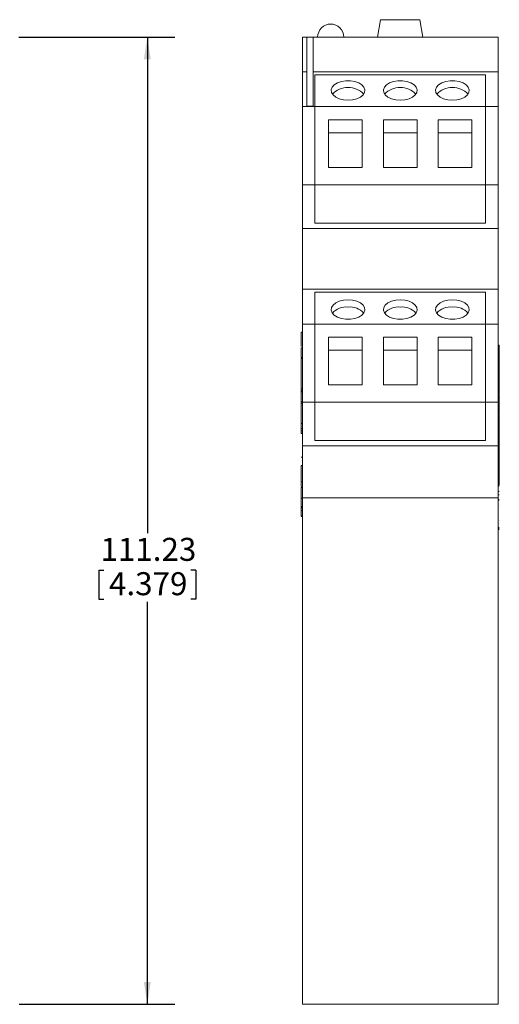
# Model space of a CAD drawing. Units: millimetres. Extents: x 6 to 418, y 7 to 291.
# Drawn here: x 160 to 215, y 79 to 192 of the extents above; entities that cross this region are included whole.
import ezdxf

# ---------------------------------------------------------------- set-up
doc = ezdxf.new("R2010")
doc.units = ezdxf.units.MM
doc.layers.add('ROCKWELL', color=1, linetype='Continuous')
doc.styles.add('SLDTEXTSTYLE0', font='TXT', dxfattribs={"width": 0.605})
doc.dimstyles.new('SLDDIMSTYLE0', dxfattribs={"dimtxt": 2.568319, "dimasz": 2.568319, "dimexe": 0, "dimexo": 0.0625, "dimgap": 0.64208, "dimtad": 0, "dimtih": 1, "dimtoh": 1, "dimzin": 12, "dimdsep": 46, "dimtxsty": 'SLDTEXTSTYLE0', "dimsah": 1, "dimcen": 0.09, "dimadec": 0, "dimazin": 0, "dimtfac": 1, "dimtofl": 0, "dimtmove": 0, "dimatfit": 3, "dimfxl": 0, "dimtolj": 1, "dimtzin": 12, "dimarcsym": 0})

# ---------------------------------------------------------------- blocks, each defined once
blk = doc.blocks.new('*D3')
at = {"layer": 'ROCKWELL', "color": 236}
for p, q in [((160.16, 189.78), (178.13, 189.78)), ((174.96, 189.78), (174.96, 132.72)), ((169.37, 128.48), (169.37, 125.13)), ((169.37, 128.48), (169.96, 128.48)), ((180.54, 128.48), (179.95, 128.48)), ((180.54, 128.48), (180.54, 125.13)), ((169.37, 125.13), (169.96, 125.13)), ((174.96, 78.55), (174.96, 124.83)), ((180.54, 125.13), (179.95, 125.13)), ((160.23, 78.55), (178.13, 78.55))]:
    blk.add_line(p, q, dxfattribs=at)
for points in [[(174.96, 189.78), (174.56, 187.21), (175.35, 187.21)], [(174.96, 78.55), (175.35, 81.12), (174.56, 81.12)]]:
    blk.add_solid(points, dxfattribs=at)
at = {"layer": 'ROCKWELL', "color": 236, "char_height": 2.646, "attachment_point": 1, "style": 'SLDTEXTSTYLE0'}
for s, insert in [('111.23', (169.57, 132.19)), ('4.379', (170.55, 128.24))]:
    blk.add_mtext(s, dxfattribs=dict(at, insert=insert))

msp = doc.modelspace()

# ---------------------------------------------------------------- linework, layer by layer
at = {"color": 7, "linetype": 'Continuous', "lineweight": 15}
for p, q in [((201.785, 191.778), (201.433, 189.778)), ((201.785, 191.778), (204.046, 191.778)), ((204.046, 191.778), (206.307, 191.778)), ((206.659, 189.778), (206.307, 191.778)), ((193.296, 189.778), (192.796, 189.778)), ((192.796, 189.778), (192.796, 185.778)), ((193.296, 181.823), (193.296, 189.778)), ((194.046, 189.778), (193.296, 189.778)), ((194.046, 181.823), (194.046, 189.778)), ((215.296, 189.778), (194.046, 189.778)), ((215.296, 189.778), (215.296, 185.778)), ((193.296, 185.778), (192.796, 185.778)), ((192.796, 185.778), (192.796, 181.778)), ((215.296, 185.778), (194.046, 185.778)), ((215.296, 185.778), (215.296, 181.778)), ((194.236, 185.43), (213.856, 185.43)), ((194.236, 181.778), (194.236, 185.43)), ((213.856, 185.43), (194.236, 185.43)), ((194.236, 185.43), (194.236, 181.778)), ((213.856, 185.43), (213.856, 181.778)), ((213.856, 185.43), (213.856, 181.778)), ((194.236, 181.778), (192.796, 181.778)), ((192.796, 181.778), (192.796, 172.778)), ((194.046, 181.823), (193.296, 181.823)), ((194.236, 172.778), (194.236, 181.778)), ((194.236, 181.778), (194.236, 172.778)), ((213.856, 181.778), (194.236, 181.778)), ((215.296, 181.778), (213.856, 181.778)), ((213.856, 181.778), (213.856, 172.778)), ((213.856, 181.778), (213.856, 172.778)), ((215.296, 181.778), (215.296, 172.778)), ((195.796, 180.253), (199.676, 180.253)), ((195.796, 180.253), (195.796, 174.778)), ((199.676, 174.778), (199.676, 180.253)), ((202.106, 180.253), (205.986, 180.253)), ((202.106, 180.253), (202.106, 174.778)), ((205.986, 174.778), (205.986, 180.253)), ((208.416, 180.253), (212.296, 180.253)), ((208.416, 180.253), (208.416, 174.778)), ((212.296, 174.778), (212.296, 180.253)), ((199.676, 178.778), (195.796, 178.778)), ((205.986, 178.778), (202.106, 178.778)), ((212.296, 178.778), (208.416, 178.778)), ((195.796, 174.778), (199.676, 174.778)), ((202.106, 174.778), (205.986, 174.778)), ((208.416, 174.778), (212.296, 174.778)), ((194.236, 172.778), (192.796, 172.778)), ((192.796, 172.778), (192.796, 167.778)), ((194.236, 168.391), (194.236, 172.778)), ((213.856, 172.778), (194.236, 172.778)), ((194.236, 172.778), (194.236, 168.391)), ((215.296, 172.778), (213.856, 172.778)), ((213.856, 172.778), (213.856, 168.391)), ((213.856, 172.778), (213.856, 168.391)), ((215.296, 172.778), (215.296, 167.778)), ((215.296, 167.778), (192.796, 167.778)), ((192.796, 167.778), (192.796, 160.778)), ((213.856, 168.391), (194.236, 168.391)), ((213.856, 168.391), (194.236, 168.391)), ((215.296, 167.778), (215.296, 160.778)), ((192.796, 160.778), (192.796, 156.778)), ((215.296, 160.778), (192.796, 160.778)), ((194.236, 156.778), (194.236, 160.43)), ((194.236, 160.43), (213.856, 160.43)), ((213.856, 160.43), (194.236, 160.43)), ((194.236, 160.43), (194.236, 156.778)), ((213.856, 160.43), (213.856, 156.778)), ((213.856, 160.43), (213.856, 156.778)), ((215.296, 160.778), (215.296, 156.778)), ((192.796, 156.778), (192.796, 147.778)), ((194.236, 156.778), (192.796, 156.778)), ((194.236, 147.778), (194.236, 156.778)), ((213.856, 156.778), (194.236, 156.778)), ((194.236, 156.778), (194.236, 147.778)), ((215.296, 156.778), (213.856, 156.778)), ((213.856, 156.778), (213.856, 147.778)), ((213.856, 156.778), (213.856, 147.778)), ((215.296, 156.778), (215.296, 147.778)), ((192.796, 155.831), (192.669, 155.831)), ((195.796, 155.253), (199.676, 155.253)), ((195.796, 155.253), (195.796, 149.778)), ((199.676, 149.778), (199.676, 155.253)), ((202.106, 155.253), (205.986, 155.253)), ((202.106, 155.253), (202.106, 149.778)), ((205.986, 149.778), (205.986, 155.253)), ((208.416, 155.253), (212.296, 155.253)), ((208.416, 155.253), (208.416, 149.778)), ((212.296, 149.778), (212.296, 155.253)), ((192.796, 154.043), (192.669, 154.043)), ((192.669, 152.996), (192.669, 154.043)), ((215.423, 154.354), (215.296, 154.354)), ((215.423, 152.489), (215.423, 154.354)), ((192.669, 152.928), (192.653, 152.928)), ((192.669, 152.927), (192.653, 152.927)), ((192.669, 152.924), (192.653, 152.924)), ((192.796, 152.924), (192.669, 152.924)), ((199.676, 153.778), (195.796, 153.778)), ((205.986, 153.778), (202.106, 153.778)), ((212.296, 153.778), (208.416, 153.778)), ((192.796, 152.812), (192.669, 152.812)), ((192.669, 149.316), (192.669, 152.812)), ((195.796, 149.778), (199.676, 149.778)), ((202.106, 149.778), (205.986, 149.778)), ((208.416, 149.778), (212.296, 149.778)), ((192.796, 149.316), (192.669, 149.316)), ((192.796, 149.078), (192.669, 149.078)), ((192.669, 149.017), (192.796, 149.017)), ((192.669, 148.998), (192.796, 148.998)), ((215.296, 148.713), (215.423, 148.713)), ((215.423, 148.435), (215.296, 148.435)), ((215.423, 148.644), (215.423, 148.454)), ((192.669, 147.847), (192.796, 147.847)), ((192.796, 147.843), (192.669, 147.843)), ((192.669, 147.689), (192.669, 147.843)), ((192.796, 147.689), (192.669, 147.689)), ((194.236, 147.778), (192.796, 147.778)), ((192.796, 147.778), (192.796, 142.778)), ((194.236, 143.391), (194.236, 147.778)), ((213.856, 147.778), (194.236, 147.778)), ((194.236, 147.778), (194.236, 143.391)), ((215.296, 147.778), (213.856, 147.778)), ((213.856, 147.778), (213.856, 143.391)), ((213.856, 147.778), (213.856, 143.391)), ((215.423, 147.839), (215.296, 147.839)), ((215.296, 147.778), (215.296, 142.778)), ((215.296, 147.363), (215.423, 147.363)), ((215.423, 147.526), (215.439, 147.526)), ((215.296, 146.449), (215.423, 146.449)), ((215.296, 146.37), (215.423, 146.37)), ((215.296, 146.367), (215.423, 146.367)), ((192.796, 145.34), (192.669, 145.34)), ((192.669, 145.34), (192.669, 144.75)), ((192.796, 144.75), (192.669, 144.75)), ((192.669, 144.507), (192.669, 144.75)), ((192.796, 144.507), (192.669, 144.507)), ((192.669, 144.507), (192.669, 144.228)), ((192.796, 144.228), (192.669, 144.228)), ((192.669, 144.228), (192.669, 144.183)), ((192.796, 144.183), (192.669, 144.183)), ((192.669, 144.183), (192.669, 144.173)), ((192.669, 144.173), (192.796, 144.173)), ((215.296, 143.864), (215.423, 143.864)), ((215.423, 143.242), (215.423, 143.864)), ((215.296, 142.778), (192.796, 142.778)), ((192.796, 142.778), (192.796, 136.778)), ((213.856, 143.391), (194.236, 143.391)), ((213.856, 143.391), (194.236, 143.391)), ((215.296, 143.242), (215.423, 143.242)), ((215.296, 143.019), (215.423, 143.019)), ((215.296, 142.778), (215.296, 136.778)), ((215.296, 142.751), (215.423, 142.751)), ((215.296, 142.706), (215.423, 142.706)), ((215.423, 143.242), (215.423, 143.019)), ((215.423, 142.751), (215.423, 143.019)), ((215.423, 142.751), (215.423, 142.706)), ((215.423, 142.696), (215.423, 142.706)), ((215.296, 142.288), (215.423, 142.288)), ((215.423, 142.288), (215.423, 138.549)), ((192.796, 141.485), (192.669, 141.485)), ((192.796, 140.52), (192.669, 140.52)), ((192.669, 140.52), (192.669, 138.615)), ((192.669, 139.68), (192.653, 139.68)), ((192.669, 139.609), (192.653, 139.609)), ((192.669, 139.608), (192.653, 139.608)), ((192.669, 139.138), (192.653, 139.138)), ((192.669, 139.138), (192.653, 139.138)), ((192.653, 138.903), (192.669, 138.903)), ((192.669, 138.615), (192.796, 138.615)), ((215.296, 138.549), (215.423, 138.549)), ((215.439, 138.203), (215.296, 138.203)), ((215.423, 138.269), (215.423, 138.549)), ((192.669, 138.011), (192.653, 138.011)), ((192.669, 138.011), (192.653, 138.011)), ((192.669, 138.01), (192.653, 138.01)), ((192.669, 138.009), (192.653, 138.009)), ((192.669, 138.004), (192.653, 138.004)), ((192.669, 137.998), (192.653, 137.998)), ((192.669, 137.998), (192.653, 137.998)), ((192.669, 137.995), (192.653, 137.995)), ((192.669, 137.995), (192.653, 137.995)), ((192.669, 137.995), (192.653, 137.995)), ((192.669, 137.991), (192.653, 137.991)), ((192.796, 137.989), (192.653, 137.989)), ((192.669, 137.988), (192.653, 137.988)), ((192.653, 137.435), (192.669, 137.435)), ((192.653, 137.434), (192.669, 137.434)), ((192.653, 137.068), (192.669, 137.068)), ((192.669, 137.017), (192.653, 137.017)), ((192.669, 137.017), (192.653, 137.017)), ((192.796, 138.067), (192.669, 138.067)), ((215.439, 138.133), (215.296, 138.133)), ((215.296, 137.529), (215.423, 137.529)), ((215.296, 137.138), (215.423, 137.138)), ((215.439, 137.661), (215.423, 137.661)), ((215.439, 137.661), (215.423, 137.661)), ((192.796, 136.762), (192.669, 136.762)), ((215.296, 136.778), (192.796, 136.778)), ((192.796, 136.778), (192.796, 78.548)), ((215.296, 136.778), (215.296, 78.548)), ((215.423, 136.591), (215.296, 136.591)), ((215.439, 136.534), (215.296, 136.534)), ((215.439, 136.534), (215.296, 136.534)), ((215.439, 136.527), (215.423, 136.527)), ((215.439, 136.521), (215.423, 136.521)), ((215.439, 136.518), (215.423, 136.518)), ((215.439, 136.518), (215.423, 136.518)), ((215.439, 136.514), (215.423, 136.514)), ((215.439, 136.512), (215.423, 136.512)), ((215.423, 135.958), (215.439, 135.958)), ((215.423, 135.957), (215.439, 135.957)), ((192.669, 135.626), (192.653, 135.626)), ((192.669, 135.626), (192.653, 135.626)), ((192.669, 135.275), (192.653, 135.275)), ((192.796, 135.788), (192.669, 135.788)), ((192.796, 135.73), (192.669, 135.73)), ((192.796, 135.604), (192.669, 135.604)), ((192.796, 135.339), (192.669, 135.339)), ((192.653, 134.734), (192.796, 134.734)), ((192.653, 134.691), (192.669, 134.691)), ((192.653, 134.69), (192.669, 134.69)), ((192.653, 134.688), (192.669, 134.688)), ((192.653, 134.685), (192.669, 134.685)), ((192.653, 134.68), (192.669, 134.68)), ((192.653, 134.68), (192.669, 134.68)), ((192.653, 134.68), (192.669, 134.68)), ((192.653, 134.678), (192.796, 134.678)), ((192.653, 134.678), (192.796, 134.678)), ((192.653, 134.676), (192.669, 134.676)), ((192.653, 134.661), (192.796, 134.661)), ((192.669, 134.739), (192.796, 134.739)), ((192.796, 134.635), (192.669, 134.635)), ((215.439, 134.149), (215.423, 134.149)), ((215.439, 133.799), (215.423, 133.799)), ((215.296, 133.388), (215.423, 133.388)), ((215.296, 133.357), (215.423, 133.357)), ((215.296, 133.211), (215.439, 133.211)), ((215.296, 133.208), (215.439, 133.208)), ((215.296, 133.203), (215.439, 133.203)), ((215.296, 133.203), (215.439, 133.203)), ((215.296, 133.198), (215.439, 133.198)), ((215.296, 133.159), (215.423, 133.159)), ((215.423, 133.257), (215.439, 133.257)), ((215.423, 133.208), (215.439, 133.208)), ((215.423, 133.203), (215.439, 133.203)), ((215.423, 133.202), (215.439, 133.202)), ((215.423, 133.201), (215.439, 133.201)), ((215.423, 133.201), (215.439, 133.201)), ((215.423, 133.184), (215.439, 133.184)), ((215.296, 78.548), (192.796, 78.548))]:
    msp.add_line(p, q, dxfattribs=at)
at = {"color": 7, "linetype": 'Continuous', "lineweight": 15, "flags": 128}
for points in [[(198.046, 182.523), (198.569, 182.564), (199.054, 182.685), (199.464, 182.877), (199.768, 183.125), (199.945, 183.411), (199.981, 183.714), (199.874, 184.011), (199.631, 184.281), (199.27, 184.503), (198.819, 184.661), (198.31, 184.743), (197.782, 184.743), (197.273, 184.661), (196.822, 184.503), (196.461, 184.281), (196.218, 184.011), (196.111, 183.714), (196.147, 183.411), (196.323, 183.125), (196.628, 182.877), (197.038, 182.685), (197.523, 182.564), (198.046, 182.523)], [(204.046, 182.523), (204.569, 182.564), (205.054, 182.685), (205.464, 182.877), (205.768, 183.125), (205.945, 183.411), (205.981, 183.714), (205.874, 184.011), (205.631, 184.281), (205.27, 184.503), (204.819, 184.661), (204.31, 184.743), (203.782, 184.743), (203.273, 184.661), (202.822, 184.503), (202.461, 184.281), (202.218, 184.011), (202.111, 183.714), (202.147, 183.411), (202.323, 183.125), (202.628, 182.877), (203.038, 182.685), (203.523, 182.564), (204.046, 182.523)], [(210.046, 182.523), (210.569, 182.564), (211.054, 182.685), (211.464, 182.877), (211.768, 183.125), (211.945, 183.411), (211.981, 183.714), (211.874, 184.011), (211.631, 184.281), (211.27, 184.503), (210.819, 184.661), (210.31, 184.743), (209.782, 184.743), (209.273, 184.661), (208.822, 184.503), (208.461, 184.281), (208.218, 184.011), (208.111, 183.714), (208.147, 183.411), (208.323, 183.125), (208.628, 182.877), (209.038, 182.685), (209.523, 182.564), (210.046, 182.523)], [(198.046, 159.555), (198.569, 159.514), (199.054, 159.393), (199.464, 159.201), (199.768, 158.953), (199.945, 158.667), (199.981, 158.364), (199.874, 158.067), (199.631, 157.797), (199.27, 157.575), (198.819, 157.417), (198.31, 157.335), (197.782, 157.335), (197.273, 157.417), (196.822, 157.575), (196.461, 157.797), (196.218, 158.067), (196.111, 158.364), (196.147, 158.667), (196.323, 158.953), (196.628, 159.201), (197.038, 159.393), (197.523, 159.514), (198.046, 159.555)], [(204.046, 159.555), (204.569, 159.514), (205.054, 159.393), (205.464, 159.201), (205.768, 158.953), (205.945, 158.667), (205.981, 158.364), (205.874, 158.067), (205.631, 157.797), (205.27, 157.575), (204.819, 157.417), (204.31, 157.335), (203.782, 157.335), (203.273, 157.417), (202.822, 157.575), (202.461, 157.797), (202.218, 158.067), (202.111, 158.364), (202.147, 158.667), (202.323, 158.953), (202.628, 159.201), (203.038, 159.393), (203.523, 159.514), (204.046, 159.555)], [(210.046, 159.555), (210.569, 159.514), (211.054, 159.393), (211.464, 159.201), (211.768, 158.953), (211.945, 158.667), (211.981, 158.364), (211.874, 158.067), (211.631, 157.797), (211.27, 157.575), (210.819, 157.417), (210.31, 157.335), (209.782, 157.335), (209.273, 157.417), (208.822, 157.575), (208.461, 157.797), (208.218, 158.067), (208.111, 158.364), (208.147, 158.667), (208.323, 158.953), (208.628, 159.201), (209.038, 159.393), (209.523, 159.514), (210.046, 159.555)]]:
    msp.add_lwpolyline(points, dxfattribs=at)
at = {"color": 7, "linetype": 'Continuous', "lineweight": 15}
for centre, radius, start, end in [((196.046, 189.778), 1.5, 0, 180), ((198.046, 181.447), 2.536, 44.62972, 135.37028), ((204.046, 181.447), 2.536, 44.62972, 135.37028), ((210.046, 181.447), 2.536, 44.62972, 135.37028), ((197.858, 156.557), 2.188, 85.07822, 137.64685), ((198.265, 156.638), 2.11, 41.30388, 95.97106), ((203.858, 156.557), 2.188, 85.07822, 137.64685), ((204.265, 156.638), 2.11, 41.30388, 95.97106), ((209.858, 156.557), 2.188, 85.07822, 137.64685), ((210.265, 156.638), 2.11, 41.30388, 95.97106)]:
    msp.add_arc(centre, radius, start, end, dxfattribs=at)
for points, knots in [([(192.669, 155.831), (192.669, 155.831), (192.669, 155.831), (192.669, 155.831), (192.669, 155.831), (192.669, 155.831), (192.669, 155.824), (192.669, 155.815), (192.669, 155.811), (192.669, 155.798), (192.669, 155.785), (192.669, 155.771), (192.669, 155.767), (192.669, 155.758), (192.669, 155.727), (192.669, 155.697), (192.669, 155.682), (192.669, 155.636), (192.669, 155.589), (192.669, 155.543), (192.669, 155.527), (192.669, 155.496), (192.669, 155.444), (192.669, 155.406), (192.669, 155.387), (192.669, 154.985), (192.669, 154.583), (192.669, 154.181)], [0.1875, 0.1875, 0.1875, 0.1875, 0.2183723, 0.2183723, 0.2183723, 0.22177357, 0.22517484, 0.2285761, 0.2285761, 0.2285761, 0.23881479, 0.23881479, 0.23881479, 0.24214864, 0.2454825, 0.24881635, 0.24881635, 0.24881635, 0.25908774, 0.25908774, 0.25908774, 0.26254117, 0.2659946, 0.26944803, 0.26944803, 0.26944803, 0.3425095, 0.3425095, 0.3425095, 0.3425095]), ([(192.669, 152.881), (192.669, 152.906), (192.669, 152.939), (192.669, 152.921), (192.669, 152.916)], [0, 0, 0, 0, 0.7434901, 1, 1, 1, 1]), ([(215.423, 148.713), (215.423, 148.713), (215.423, 148.713), (215.423, 148.713), (215.423, 148.713), (215.423, 148.713), (215.423, 148.717), (215.423, 148.721), (215.423, 148.723), (215.423, 148.73), (215.423, 148.737), (215.423, 148.743), (215.423, 148.746), (215.423, 148.75), (215.423, 148.765), (215.423, 148.777), (215.423, 148.783), (215.423, 148.803), (215.423, 148.823), (215.423, 148.842), (215.423, 148.851), (215.423, 148.867), (215.423, 148.905), (215.423, 148.929), (215.423, 148.942), (215.423, 148.988), (215.423, 149.034), (215.423, 149.081), (215.423, 149.096), (215.423, 149.126), (215.423, 149.177), (215.423, 149.21), (215.423, 149.226), (215.423, 149.968), (215.423, 150.71), (215.423, 151.453), (215.423, 151.479), (215.423, 151.533), (215.423, 151.613), (215.423, 151.666), (215.423, 151.693), (215.423, 151.772), (215.423, 151.852), (215.423, 151.931), (215.423, 151.955), (215.423, 152.004), (215.423, 152.078), (215.423, 152.119), (215.423, 152.14), (215.423, 152.199), (215.423, 152.259), (215.423, 152.318), (215.423, 152.339), (215.423, 152.38), (215.423, 152.437), (215.423, 152.471), (215.423, 152.489)], [0.78125, 0.78125, 0.78125, 0.78125, 0.82458034, 0.82458034, 0.82458034, 0.82572832, 0.82687629, 0.82802426, 0.82802426, 0.82802426, 0.83149413, 0.83149413, 0.83149413, 0.83274874, 0.83400334, 0.83525795, 0.83525795, 0.83525795, 0.83946652, 0.83946652, 0.83946652, 0.8411788, 0.84289108, 0.84460337, 0.84460337, 0.84460337, 0.85101248, 0.85101248, 0.85101248, 0.85310519, 0.85519789, 0.8572906, 0.8572906, 0.8572906, 0.95163545, 0.95163545, 0.95163545, 0.95503672, 0.95843798, 0.96183925, 0.96183925, 0.96183925, 0.97207794, 0.97207794, 0.97207794, 0.97522997, 0.978382, 0.98153403, 0.98153403, 0.98153403, 0.99063679, 0.99063679, 0.99063679, 0.99375786, 0.99687893, 1, 1, 1, 1]), ([(192.669, 147.847), (192.669, 147.847), (192.669, 147.848), (192.669, 147.856), (192.669, 148.019), (192.669, 148.422), (192.669, 148.862), (192.669, 149.165), (192.669, 149.316)], [0, 0, 0, 0, 0.0501735, 0.2007204, 0.3988755, 0.5987523, 0.7993012, 1, 1, 1, 1]), ([(192.669, 149.02), (192.669, 149.012), (192.669, 148.997), (192.669, 149.049), (192.669, 149.082), (192.669, 149.191), (192.669, 149.247)], [0, 0, 0, 0, 0.2654892, 0.5046306, 0.7449436, 1, 1, 1, 1]), ([(215.423, 148.385), (215.423, 148.406), (215.423, 148.449), (215.423, 148.429), (215.423, 148.439), (215.423, 148.433), (215.423, 148.437), (215.423, 148.434), (215.423, 148.436), (215.423, 148.435), (215.423, 148.436), (215.423, 148.435), (215.423, 148.435)], [0, 0, 0, 0, 0.0235268, 0.0475712, 0.0853552, 0.1528267, 0.2733114, 0.4884627, 0.8726615, 0.9541582, 0.9900167, 1, 1, 1, 1]), ([(215.423, 146.449), (215.423, 146.437), (215.423, 146.417), (215.423, 146.521), (215.423, 146.713), (215.423, 147.124), (215.423, 147.559), (215.423, 147.91), (215.423, 148.059), (215.423, 148.142), (215.423, 148.222), (215.423, 148.283), (215.423, 148.341), (215.423, 148.371), (215.423, 148.385)], [0, 0, 0, 0, 0.1697419, 0.2620685, 0.3539475, 0.4986524, 0.7481979, 0.8729706, 0.9041638, 0.9350761, 0.9508913, 0.967384, 0.9839738, 1, 1, 1, 1]), ([(192.669, 147.689), (192.669, 147.612), (192.669, 147.535), (192.669, 147.457), (192.669, 147.444), (192.669, 147.417), (192.669, 147.374), (192.669, 147.342), (192.669, 147.326), (192.669, 147.29), (192.669, 147.254), (192.669, 147.218), (192.669, 147.205), (192.669, 147.18), (192.669, 147.141), (192.669, 147.115), (192.669, 147.102), (192.669, 147.061), (192.669, 147.02), (192.669, 146.978), (192.669, 146.963), (192.669, 146.933), (192.669, 146.886), (192.669, 146.855), (192.669, 146.839), (192.669, 146.788), (192.669, 146.736), (192.669, 146.685), (192.669, 146.666), (192.669, 146.628), (192.669, 146.571), (192.669, 146.534), (192.669, 146.515), (192.669, 146.453), (192.669, 146.391), (192.669, 146.329), (192.669, 146.308), (192.669, 146.264), (192.669, 146.2), (192.669, 146.157), (192.669, 146.136), (192.669, 146.069), (192.669, 146.002), (192.669, 145.935), (192.669, 145.91), (192.669, 145.86), (192.669, 145.785), (192.669, 145.736), (192.669, 145.711), (192.669, 145.588), (192.669, 145.464), (192.669, 145.34)], [0, 0, 0, 0, 0.1147689, 0.1147689, 0.1147689, 0.134864, 0.154959, 0.1750541, 0.1750541, 0.1750541, 0.220687, 0.220687, 0.220687, 0.236907, 0.2531271, 0.2693471, 0.2693471, 0.2693471, 0.321048, 0.321048, 0.321048, 0.3399786, 0.3589092, 0.3778398, 0.3778398, 0.3778398, 0.4405794, 0.4405794, 0.4405794, 0.4635964, 0.4866135, 0.5096305, 0.5096305, 0.5096305, 0.5851099, 0.5851099, 0.5851099, 0.6115614, 0.6380128, 0.6644643, 0.6644643, 0.6644643, 0.7481018, 0.7481018, 0.7481018, 0.7795311, 0.8109605, 0.8423898, 0.8423898, 0.8423898, 1, 1, 1, 1]), ([(215.423, 143.864), (215.423, 143.987), (215.423, 144.111), (215.423, 144.234), (215.423, 144.259), (215.423, 144.309), (215.423, 144.384), (215.423, 144.434), (215.423, 144.458), (215.423, 144.525), (215.423, 144.592), (215.423, 144.659), (215.423, 144.681), (215.423, 144.723), (215.423, 144.788), (215.423, 144.831), (215.423, 144.852), (215.423, 144.914), (215.423, 144.976), (215.423, 145.038), (215.423, 145.057), (215.423, 145.094), (215.423, 145.151), (215.423, 145.189), (215.423, 145.208), (215.423, 145.259), (215.423, 145.311), (215.423, 145.362), (215.423, 145.378), (215.423, 145.409), (215.423, 145.455), (215.423, 145.486), (215.423, 145.501), (215.423, 145.543), (215.423, 145.584), (215.423, 145.625), (215.423, 145.638), (215.423, 145.664), (215.423, 145.703), (215.423, 145.728), (215.423, 145.741), (215.423, 145.777), (215.423, 145.813), (215.423, 145.849), (215.423, 145.865), (215.423, 145.897), (215.423, 145.94), (215.423, 145.967), (215.423, 145.98), (215.423, 146.032), (215.423, 146.083), (215.423, 146.135), (215.423, 146.15), (215.423, 146.18), (215.423, 146.222), (215.423, 146.241), (215.423, 146.251), (215.423, 146.289), (215.423, 146.328), (215.423, 146.367)], [0, 0, 0, 0, 0.1392891, 0.1392891, 0.1392891, 0.1672859, 0.1952826, 0.2232794, 0.2232794, 0.2232794, 0.2984076, 0.2984076, 0.2984076, 0.3223341, 0.3462606, 0.3701871, 0.3701871, 0.3701871, 0.4386857, 0.4386857, 0.4386857, 0.4593519, 0.4800182, 0.5006845, 0.5006845, 0.5006845, 0.5572696, 0.5572696, 0.5572696, 0.5742665, 0.5912634, 0.6082603, 0.6082603, 0.6082603, 0.6536645, 0.6536645, 0.6536645, 0.6680211, 0.6823777, 0.6967343, 0.6967343, 0.6967343, 0.7377244, 0.7377244, 0.7377244, 0.755775, 0.7738256, 0.7918762, 0.7918762, 0.7918762, 0.8606043, 0.8606043, 0.8606043, 0.8805108, 0.9004174, 0.920324, 0.920324, 0.920324, 1, 1, 1, 1]), ([(215.423, 142.706), (215.423, 142.652), (215.423, 142.599), (215.423, 142.545), (215.423, 142.543), (215.423, 142.54), (215.423, 142.506), (215.423, 142.486), (215.423, 142.476), (215.423, 142.425), (215.423, 142.373), (215.423, 142.322), (215.423, 142.318), (215.423, 142.311), (215.423, 142.297), (215.423, 142.297), (215.423, 142.296), (215.423, 142.293), (215.423, 142.29), (215.423, 142.288)], [0, 0, 0, 0, 0.7236238, 0.7236238, 0.7236238, 0.7474995, 0.7713751, 0.7952508, 0.7952508, 0.7952508, 0.9168968, 0.9168968, 0.9168968, 0.9261176, 0.9353385, 0.9445594, 0.9445594, 0.9445594, 1, 1, 1, 1]), ([(192.669, 138.54), (192.669, 138.496), (192.669, 138.376), (192.669, 138.24), (192.669, 138.149), (192.669, 138.133)], [0, 0, 0, 0, 0.3236777, 0.8821882, 1, 1, 1, 1]), ([(192.669, 137.989), (192.669, 137.987), (192.669, 137.985), (192.669, 137.957), (192.669, 137.91), (192.669, 137.866), (192.669, 137.834), (192.669, 137.788), (192.669, 137.722), (192.669, 137.654), (192.669, 137.599), (192.669, 137.553), (192.669, 137.491), (192.669, 137.425), (192.669, 137.403), (192.669, 137.373), (192.669, 137.326), (192.669, 137.26), (192.669, 137.169), (192.669, 137.125), (192.669, 137.088), (192.669, 137.05), (192.669, 136.797), (192.669, 136.319), (192.669, 135.638), (192.669, 135.168), (192.669, 134.909), (192.669, 134.853), (192.669, 134.782), (192.669, 134.727), (192.669, 134.69), (192.669, 134.677), (192.669, 134.678), (192.669, 134.678)], [0, 0, 0, 0, 0.0186441, 0.035601, 0.0538404, 0.0651043, 0.0734058, 0.0795325, 0.1010502, 0.1242501, 0.1329838, 0.1440131, 0.159928, 0.182709, 0.2046744, 0.21958, 0.2585428, 0.2953165, 0.3217692, 0.3404635, 0.3447785, 0.3527101, 0.3698262, 0.544752, 0.7236185, 0.902485, 0.9112829, 0.9255914, 0.9464063, 0.9656872, 0.9842295, 0.9978233, 1, 1, 1, 1])]:
    msp.add_open_spline(points, degree=3, knots=knots, dxfattribs=at)

# ---------------------------------------------------------------- dimensions: what is measured, and where the dimension line sits
at = {"layer": 'ROCKWELL', "color": 236}
dim = msp.add_linear_dim(base=(174.956, 78.548), p1=(158.892, 189.778), p2=(158.956, 78.548), angle=90, dimstyle='SLDDIMSTYLE0', dxfattribs=at)
dim.commit()
dim.dimension.update_dxf_attribs({"geometry": '*D3', "text_midpoint": (174.956, 128.778), "dimtype": 160})

doc.saveas('drawing.dxf')
